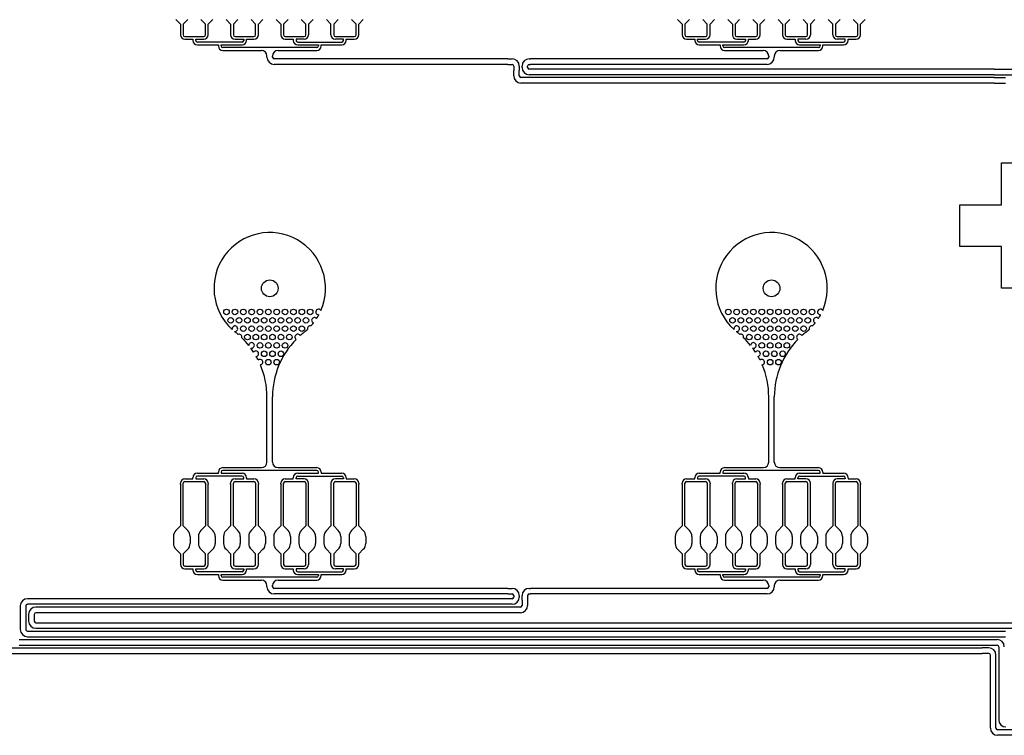
# Model space of a CAD drawing. Units: inches. Extents: x 47 to 262, y 97 to 197.
# Drawn here: x 78 to 96, y 172 to 185 of the extents above; entities that cross this region are included whole.
import ezdxf

# ---------------------------------------------------------------- set-up
doc = ezdxf.new("R2010")
doc.units = ezdxf.units.IN
doc.layers.add('DV1_Layer1_-_30um', color=7, linetype='Continuous')
doc.layers.add('Layer1_-_30um', color=7, linetype='Continuous')

# ---------------------------------------------------------------- blocks, each defined once
blk = doc.blocks.new('SE')
at = {"layer": 'DV1_Layer1_-_30um', "color": 7, "linetype": 'Continuous', "ltscale": 25.4}
for p, q in [((80.998, 184.745), (80.917, 184.827)), ((80.998, 184.745), (80.998, 184.555)), ((81.048, 184.745), (81.129, 184.827)), ((81.048, 184.745), (81.048, 184.555)), ((81.448, 184.745), (81.367, 184.827)), ((81.448, 184.555), (81.448, 184.745)), ((81.498, 184.745), (81.579, 184.827)), ((81.498, 184.555), (81.498, 184.745)), ((81.898, 184.745), (81.817, 184.827)), ((81.898, 184.745), (81.898, 184.555)), ((81.948, 184.745), (82.029, 184.827)), ((81.948, 184.745), (81.948, 184.555)), ((82.348, 184.745), (82.267, 184.827)), ((82.348, 184.555), (82.348, 184.745)), ((82.398, 184.745), (82.479, 184.827)), ((82.398, 184.555), (82.398, 184.745)), ((82.798, 184.745), (82.717, 184.827)), ((82.798, 184.745), (82.798, 184.555)), ((82.848, 184.745), (82.929, 184.827)), ((82.848, 184.745), (82.848, 184.555)), ((83.248, 184.745), (83.167, 184.827)), ((83.248, 184.555), (83.248, 184.745)), ((83.298, 184.745), (83.379, 184.827)), ((83.298, 184.745), (83.298, 184.555)), ((83.698, 184.745), (83.617, 184.827)), ((83.698, 184.555), (83.698, 184.745)), ((83.748, 184.745), (83.829, 184.827)), ((83.748, 184.745), (83.748, 184.555)), ((84.148, 184.745), (84.067, 184.827)), ((84.148, 184.555), (84.148, 184.745)), ((84.198, 184.745), (84.279, 184.827)), ((84.198, 184.555), (84.198, 184.745)), ((89.998, 184.745), (89.917, 184.827)), ((89.998, 184.745), (89.998, 184.555)), ((90.048, 184.745), (90.129, 184.827)), ((90.048, 184.745), (90.048, 184.555)), ((90.448, 184.745), (90.367, 184.827)), ((90.448, 184.555), (90.448, 184.745)), ((90.498, 184.745), (90.579, 184.827)), ((90.498, 184.555), (90.498, 184.745)), ((90.898, 184.745), (90.817, 184.827)), ((90.898, 184.745), (90.898, 184.555)), ((90.948, 184.745), (91.029, 184.827)), ((90.948, 184.745), (90.948, 184.555)), ((91.348, 184.745), (91.267, 184.827)), ((91.348, 184.555), (91.348, 184.745)), ((91.398, 184.745), (91.479, 184.827)), ((91.398, 184.555), (91.398, 184.745)), ((91.798, 184.745), (91.717, 184.827)), ((91.798, 184.745), (91.798, 184.555)), ((91.848, 184.745), (91.929, 184.827)), ((91.848, 184.745), (91.848, 184.555)), ((92.248, 184.745), (92.167, 184.827)), ((92.248, 184.555), (92.248, 184.745)), ((92.298, 184.745), (92.379, 184.827)), ((92.298, 184.745), (92.298, 184.555)), ((92.698, 184.745), (92.617, 184.827)), ((92.698, 184.555), (92.698, 184.745)), ((92.748, 184.745), (92.829, 184.827)), ((92.748, 184.745), (92.748, 184.555)), ((93.148, 184.745), (93.067, 184.827)), ((93.148, 184.555), (93.148, 184.745)), ((93.198, 184.745), (93.279, 184.827)), ((93.198, 184.555), (93.198, 184.745)), ((81.078, 184.525), (81.418, 184.525)), ((81.078, 184.475), (81.223, 184.475)), ((81.223, 184.475), (81.223, 184.455)), ((81.273, 184.475), (81.418, 184.475)), ((81.273, 184.455), (81.273, 184.475)), ((82.105, 184.425), (81.303, 184.425)), ((81.303, 184.375), (81.679, 184.375)), ((81.679, 184.375), (81.679, 184.355)), ((81.729, 184.375), (82.105, 184.375)), ((81.729, 184.355), (81.729, 184.375)), ((81.978, 184.525), (82.318, 184.525)), ((81.978, 184.475), (82.135, 184.475)), ((82.135, 184.475), (82.135, 184.455)), ((82.185, 184.455), (82.185, 184.475)), ((82.185, 184.475), (82.318, 184.475)), ((82.878, 184.525), (83.218, 184.525)), ((82.878, 184.475), (83.023, 184.475)), ((83.023, 184.475), (83.023, 184.455)), ((83.073, 184.475), (83.073, 184.455)), ((83.218, 184.475), (83.073, 184.475)), ((83.103, 184.425), (83.893, 184.425)), ((83.103, 184.375), (83.473, 184.375)), ((83.473, 184.375), (83.473, 184.355)), ((83.523, 184.355), (83.523, 184.375)), ((83.523, 184.375), (83.893, 184.375)), ((83.778, 184.525), (84.118, 184.525)), ((83.923, 184.475), (83.778, 184.475)), ((83.923, 184.455), (83.923, 184.475)), ((83.973, 184.455), (83.973, 184.475)), ((83.973, 184.475), (84.118, 184.475)), ((90.078, 184.525), (90.418, 184.525)), ((90.078, 184.475), (90.223, 184.475)), ((90.223, 184.475), (90.223, 184.455)), ((90.273, 184.475), (90.418, 184.475)), ((90.273, 184.455), (90.273, 184.475)), ((91.105, 184.425), (90.303, 184.425)), ((90.303, 184.375), (90.679, 184.375)), ((90.679, 184.375), (90.679, 184.355)), ((90.729, 184.375), (91.105, 184.375)), ((90.729, 184.355), (90.729, 184.375)), ((90.978, 184.525), (91.318, 184.525)), ((90.978, 184.475), (91.135, 184.475)), ((91.135, 184.475), (91.135, 184.455)), ((91.185, 184.455), (91.185, 184.475)), ((91.185, 184.475), (91.318, 184.475)), ((91.878, 184.525), (92.218, 184.525)), ((91.878, 184.475), (92.023, 184.475)), ((92.023, 184.475), (92.023, 184.455)), ((92.073, 184.475), (92.073, 184.455)), ((92.218, 184.475), (92.073, 184.475)), ((92.103, 184.425), (92.893, 184.425)), ((92.103, 184.375), (92.473, 184.375)), ((92.473, 184.375), (92.473, 184.355)), ((92.523, 184.355), (92.523, 184.375)), ((92.523, 184.375), (92.893, 184.375)), ((92.778, 184.525), (93.118, 184.525)), ((92.923, 184.475), (92.778, 184.475)), ((92.923, 184.455), (92.923, 184.475)), ((92.973, 184.455), (92.973, 184.475)), ((92.973, 184.475), (93.118, 184.475)), ((83.443, 184.325), (81.759, 184.325)), ((81.759, 184.275), (82.451, 184.275)), ((82.751, 184.275), (83.443, 184.275)), ((92.443, 184.325), (90.759, 184.325)), ((90.759, 184.275), (91.451, 184.275)), ((91.751, 184.275), (92.443, 184.275)), ((82.551, 184.155), (82.551, 184.175)), ((82.651, 184.155), (82.651, 184.175)), ((86.874, 184.125), (82.681, 184.125)), ((86.874, 184.025), (82.681, 184.025)), ((86.874, 184.125), (86.946, 184.125)), ((86.874, 184.025), (86.946, 184.025)), ((87.256, 184.125), (87.278, 184.125)), ((87.256, 184.025), (87.278, 184.025)), ((91.521, 184.125), (87.278, 184.125)), ((91.521, 184.025), (87.278, 184.025)), ((91.551, 184.175), (91.551, 184.155)), ((91.651, 184.175), (91.651, 184.155)), ((86.976, 183.995), (86.976, 183.915)), ((86.976, 183.82), (86.976, 183.915)), ((87.076, 183.995), (87.076, 183.915)), ((87.076, 183.82), (87.076, 183.915)), ((87.126, 183.97), (87.126, 183.995)), ((87.226, 183.97), (87.226, 183.995)), ((95.592, 183.94), (87.256, 183.94)), ((95.592, 183.94), (95.946, 183.94)), ((95.592, 183.79), (87.106, 183.79)), ((95.592, 183.69), (87.106, 183.69)), ((95.592, 183.84), (87.256, 183.84)), ((95.592, 183.84), (95.946, 183.84)), ((95.592, 183.79), (95.796, 183.79)), ((95.592, 183.69), (95.796, 183.69)), ((95.726, 181.508), (95.726, 182.258)), ((95.726, 182.258), (96.476, 182.258)), ((94.976, 180.758), (94.976, 181.508)), ((94.976, 181.508), (95.726, 181.508)), ((95.726, 180.758), (94.976, 180.758)), ((95.726, 180.008), (95.726, 180.758)), ((96.476, 180.008), (95.726, 180.008)), ((82.551, 176.891), (82.551, 178.06)), ((82.651, 176.891), (82.651, 178.06)), ((91.551, 176.891), (91.551, 178.06)), ((91.651, 176.891), (91.651, 178.06)), ((81.759, 176.791), (82.451, 176.791)), ((82.751, 176.791), (83.443, 176.791)), ((90.759, 176.791), (91.451, 176.791)), ((91.751, 176.791), (92.443, 176.791)), ((81.223, 176.591), (81.223, 176.611)), ((81.273, 176.611), (81.273, 176.591)), ((81.303, 176.691), (81.679, 176.691)), ((82.105, 176.641), (81.303, 176.641)), ((81.679, 176.691), (81.679, 176.711)), ((81.729, 176.711), (81.729, 176.691)), ((81.729, 176.691), (82.105, 176.691)), ((83.443, 176.741), (81.759, 176.741)), ((82.135, 176.591), (82.135, 176.611)), ((82.185, 176.611), (82.185, 176.591)), ((83.023, 176.591), (83.023, 176.611)), ((83.073, 176.591), (83.073, 176.611)), ((83.103, 176.691), (83.473, 176.691)), ((83.103, 176.641), (83.893, 176.641)), ((83.473, 176.691), (83.473, 176.711)), ((83.523, 176.711), (83.523, 176.691)), ((83.523, 176.691), (83.893, 176.691)), ((83.923, 176.611), (83.923, 176.591)), ((83.973, 176.611), (83.973, 176.591)), ((90.223, 176.591), (90.223, 176.611)), ((90.273, 176.611), (90.273, 176.591)), ((90.303, 176.691), (90.679, 176.691)), ((91.105, 176.641), (90.303, 176.641)), ((90.679, 176.691), (90.679, 176.711)), ((90.729, 176.711), (90.729, 176.691)), ((90.729, 176.691), (91.105, 176.691)), ((92.443, 176.741), (90.759, 176.741)), ((91.135, 176.591), (91.135, 176.611)), ((91.185, 176.611), (91.185, 176.591)), ((92.023, 176.591), (92.023, 176.611)), ((92.073, 176.591), (92.073, 176.611)), ((92.103, 176.691), (92.473, 176.691)), ((92.103, 176.641), (92.893, 176.641)), ((92.473, 176.691), (92.473, 176.711)), ((92.523, 176.711), (92.523, 176.691)), ((92.523, 176.691), (92.893, 176.691)), ((92.923, 176.611), (92.923, 176.591)), ((92.973, 176.611), (92.973, 176.591)), ((80.998, 176.496), (80.998, 176.511)), ((80.998, 176.496), (80.998, 175.745)), ((81.048, 176.496), (81.048, 176.511)), ((81.048, 175.745), (81.048, 176.496)), ((81.078, 176.591), (81.223, 176.591)), ((81.078, 176.541), (81.418, 176.541)), ((81.273, 176.591), (81.418, 176.591)), ((81.448, 176.511), (81.448, 176.496)), ((81.448, 176.496), (81.448, 175.745)), ((81.498, 176.511), (81.498, 176.496)), ((81.498, 175.745), (81.498, 176.496)), ((81.898, 176.496), (81.898, 176.511)), ((81.898, 176.496), (81.898, 175.745)), ((81.948, 176.496), (81.948, 176.511)), ((81.948, 175.745), (81.948, 176.496)), ((81.978, 176.591), (82.135, 176.591)), ((81.978, 176.541), (82.318, 176.541)), ((82.185, 176.591), (82.318, 176.591)), ((82.348, 176.511), (82.348, 176.496)), ((82.348, 176.496), (82.348, 175.745)), ((82.398, 176.511), (82.398, 176.496)), ((82.398, 175.745), (82.398, 176.496)), ((82.798, 176.496), (82.798, 176.511)), ((82.798, 176.496), (82.798, 175.745)), ((82.848, 176.496), (82.848, 176.511)), ((82.848, 175.745), (82.848, 176.496)), ((82.878, 176.591), (83.023, 176.591)), ((82.878, 176.541), (83.218, 176.541)), ((83.218, 176.591), (83.073, 176.591)), ((83.248, 176.511), (83.248, 176.496)), ((83.248, 176.496), (83.248, 175.745)), ((83.298, 176.496), (83.298, 176.511)), ((83.298, 175.745), (83.298, 176.496)), ((83.698, 176.511), (83.698, 176.496)), ((83.698, 176.496), (83.698, 175.745)), ((83.748, 176.496), (83.748, 176.511)), ((83.748, 175.745), (83.748, 176.496)), ((83.923, 176.591), (83.778, 176.591)), ((83.778, 176.541), (84.118, 176.541)), ((83.973, 176.591), (84.118, 176.591)), ((84.148, 176.511), (84.148, 176.496)), ((84.148, 176.496), (84.148, 175.745)), ((84.198, 176.511), (84.198, 176.496)), ((84.198, 175.745), (84.198, 176.496)), ((89.998, 176.496), (89.998, 176.511)), ((89.998, 176.496), (89.998, 175.745)), ((90.048, 176.496), (90.048, 176.511)), ((90.048, 175.745), (90.048, 176.496)), ((90.078, 176.591), (90.223, 176.591)), ((90.078, 176.541), (90.418, 176.541)), ((90.273, 176.591), (90.418, 176.591)), ((90.448, 176.511), (90.448, 176.496)), ((90.448, 176.496), (90.448, 175.745)), ((90.498, 176.511), (90.498, 176.496)), ((90.498, 175.745), (90.498, 176.496)), ((90.898, 176.496), (90.898, 176.511)), ((90.898, 176.496), (90.898, 175.745)), ((90.948, 176.496), (90.948, 176.511)), ((90.948, 175.745), (90.948, 176.496)), ((90.978, 176.591), (91.135, 176.591)), ((90.978, 176.541), (91.318, 176.541)), ((91.185, 176.591), (91.318, 176.591)), ((91.348, 176.511), (91.348, 176.496)), ((91.348, 176.496), (91.348, 175.745)), ((91.398, 176.511), (91.398, 176.496)), ((91.398, 175.745), (91.398, 176.496)), ((91.798, 176.496), (91.798, 176.511)), ((91.798, 176.496), (91.798, 175.745)), ((91.848, 176.496), (91.848, 176.511)), ((91.848, 175.745), (91.848, 176.496)), ((91.878, 176.591), (92.023, 176.591)), ((91.878, 176.541), (92.218, 176.541)), ((92.218, 176.591), (92.073, 176.591)), ((92.248, 176.511), (92.248, 176.496)), ((92.248, 176.496), (92.248, 175.745)), ((92.298, 176.496), (92.298, 176.511)), ((92.298, 175.745), (92.298, 176.496)), ((92.698, 176.511), (92.698, 176.496)), ((92.698, 176.496), (92.698, 175.745)), ((92.748, 176.496), (92.748, 176.511)), ((92.748, 175.745), (92.748, 176.496)), ((92.923, 176.591), (92.778, 176.591)), ((92.778, 176.541), (93.118, 176.541)), ((92.973, 176.591), (93.118, 176.591)), ((93.148, 176.511), (93.148, 176.496)), ((93.148, 176.496), (93.148, 175.745)), ((93.198, 176.511), (93.198, 176.496)), ((93.198, 175.745), (93.198, 176.496)), ((80.998, 175.745), (80.917, 175.664)), ((81.048, 175.745), (81.129, 175.664)), ((81.448, 175.745), (81.367, 175.664)), ((81.498, 175.745), (81.579, 175.664)), ((81.898, 175.745), (81.817, 175.664)), ((81.948, 175.745), (82.029, 175.664)), ((82.348, 175.745), (82.267, 175.664)), ((82.398, 175.745), (82.479, 175.664)), ((82.798, 175.745), (82.717, 175.664)), ((82.848, 175.745), (82.929, 175.664)), ((83.248, 175.745), (83.167, 175.664)), ((83.298, 175.745), (83.379, 175.664)), ((83.698, 175.745), (83.617, 175.664)), ((83.748, 175.745), (83.829, 175.664)), ((84.148, 175.745), (84.067, 175.664)), ((84.198, 175.745), (84.279, 175.664)), ((89.998, 175.745), (89.917, 175.664)), ((90.048, 175.745), (90.129, 175.664)), ((90.448, 175.745), (90.367, 175.664)), ((90.498, 175.745), (90.579, 175.664)), ((90.898, 175.745), (90.817, 175.664)), ((90.948, 175.745), (91.029, 175.664)), ((91.348, 175.745), (91.267, 175.664)), ((91.398, 175.745), (91.479, 175.664)), ((91.798, 175.745), (91.717, 175.664)), ((91.848, 175.745), (91.929, 175.664)), ((92.248, 175.745), (92.167, 175.664)), ((92.298, 175.745), (92.379, 175.664)), ((92.698, 175.745), (92.617, 175.664)), ((92.748, 175.745), (92.829, 175.664)), ((93.148, 175.745), (93.067, 175.664)), ((93.198, 175.745), (93.279, 175.664)), ((80.873, 175.558), (80.873, 175.433)), ((81.173, 175.558), (81.173, 175.433)), ((81.323, 175.558), (81.323, 175.433)), ((81.623, 175.558), (81.623, 175.433)), ((81.773, 175.558), (81.773, 175.433)), ((82.073, 175.558), (82.073, 175.433)), ((82.223, 175.558), (82.223, 175.433)), ((82.523, 175.558), (82.523, 175.433)), ((82.673, 175.558), (82.673, 175.433)), ((82.973, 175.558), (82.973, 175.433)), ((83.123, 175.558), (83.123, 175.433)), ((83.423, 175.558), (83.423, 175.433)), ((83.573, 175.558), (83.573, 175.433)), ((83.873, 175.558), (83.873, 175.433)), ((84.023, 175.558), (84.023, 175.433)), ((84.323, 175.558), (84.323, 175.433)), ((89.873, 175.558), (89.873, 175.433)), ((90.173, 175.558), (90.173, 175.433)), ((90.323, 175.558), (90.323, 175.433)), ((90.623, 175.558), (90.623, 175.433)), ((90.773, 175.558), (90.773, 175.433)), ((91.073, 175.558), (91.073, 175.433)), ((91.223, 175.558), (91.223, 175.433)), ((91.523, 175.558), (91.523, 175.433)), ((91.673, 175.558), (91.673, 175.433)), ((91.973, 175.558), (91.973, 175.433)), ((92.123, 175.558), (92.123, 175.433)), ((92.423, 175.558), (92.423, 175.433)), ((92.573, 175.558), (92.573, 175.433)), ((92.873, 175.558), (92.873, 175.433)), ((93.023, 175.558), (93.023, 175.433)), ((93.323, 175.558), (93.323, 175.433)), ((80.998, 175.245), (80.917, 175.327)), ((80.998, 175.245), (80.998, 175.055)), ((81.048, 175.245), (81.129, 175.327)), ((81.048, 175.245), (81.048, 175.055)), ((81.448, 175.245), (81.367, 175.327)), ((81.448, 175.055), (81.448, 175.245)), ((81.498, 175.245), (81.579, 175.327)), ((81.498, 175.055), (81.498, 175.245)), ((81.898, 175.245), (81.817, 175.327)), ((81.898, 175.245), (81.898, 175.055)), ((81.948, 175.245), (82.029, 175.327)), ((81.948, 175.245), (81.948, 175.055)), ((82.348, 175.245), (82.267, 175.327)), ((82.348, 175.055), (82.348, 175.245)), ((82.398, 175.245), (82.479, 175.327)), ((82.398, 175.055), (82.398, 175.245)), ((82.798, 175.245), (82.717, 175.327)), ((82.798, 175.245), (82.798, 175.055)), ((82.848, 175.245), (82.929, 175.327)), ((82.848, 175.245), (82.848, 175.055)), ((83.248, 175.245), (83.167, 175.327)), ((83.248, 175.055), (83.248, 175.245)), ((83.298, 175.245), (83.379, 175.327)), ((83.298, 175.245), (83.298, 175.055)), ((83.698, 175.245), (83.617, 175.327)), ((83.698, 175.055), (83.698, 175.245)), ((83.748, 175.245), (83.829, 175.327)), ((83.748, 175.245), (83.748, 175.055)), ((84.148, 175.245), (84.067, 175.327)), ((84.148, 175.055), (84.148, 175.245)), ((84.198, 175.245), (84.279, 175.327)), ((84.198, 175.055), (84.198, 175.245)), ((89.998, 175.245), (89.917, 175.327)), ((89.998, 175.245), (89.998, 175.055)), ((90.048, 175.245), (90.129, 175.327)), ((90.048, 175.245), (90.048, 175.055)), ((90.448, 175.245), (90.367, 175.327)), ((90.448, 175.055), (90.448, 175.245)), ((90.498, 175.245), (90.579, 175.327)), ((90.498, 175.055), (90.498, 175.245)), ((90.898, 175.245), (90.817, 175.327)), ((90.898, 175.245), (90.898, 175.055)), ((90.948, 175.245), (91.029, 175.327)), ((90.948, 175.245), (90.948, 175.055)), ((91.348, 175.245), (91.267, 175.327)), ((91.348, 175.055), (91.348, 175.245)), ((91.398, 175.245), (91.479, 175.327)), ((91.398, 175.055), (91.398, 175.245)), ((91.798, 175.245), (91.717, 175.327)), ((91.798, 175.245), (91.798, 175.055)), ((91.848, 175.245), (91.929, 175.327)), ((91.848, 175.245), (91.848, 175.055)), ((92.248, 175.245), (92.167, 175.327)), ((92.248, 175.055), (92.248, 175.245)), ((92.298, 175.245), (92.379, 175.327)), ((92.298, 175.245), (92.298, 175.055)), ((92.698, 175.245), (92.617, 175.327)), ((92.698, 175.055), (92.698, 175.245)), ((92.748, 175.245), (92.829, 175.327)), ((92.748, 175.245), (92.748, 175.055)), ((93.148, 175.245), (93.067, 175.327)), ((93.148, 175.055), (93.148, 175.245)), ((93.198, 175.245), (93.279, 175.327)), ((93.198, 175.055), (93.198, 175.245)), ((81.078, 175.025), (81.418, 175.025)), ((81.978, 175.025), (82.318, 175.025)), ((82.878, 175.025), (83.218, 175.025)), ((83.778, 175.025), (84.118, 175.025)), ((90.078, 175.025), (90.418, 175.025)), ((90.978, 175.025), (91.318, 175.025)), ((91.878, 175.025), (92.218, 175.025)), ((92.778, 175.025), (93.118, 175.025)), ((81.078, 174.975), (81.223, 174.975)), ((81.223, 174.975), (81.223, 174.955)), ((81.273, 174.975), (81.418, 174.975)), ((81.273, 174.955), (81.273, 174.975)), ((82.105, 174.925), (81.303, 174.925)), ((81.303, 174.875), (81.679, 174.875)), ((81.679, 174.875), (81.679, 174.855)), ((81.729, 174.875), (82.105, 174.875)), ((81.729, 174.855), (81.729, 174.875)), ((81.978, 174.975), (82.135, 174.975)), ((82.135, 174.975), (82.135, 174.955)), ((82.185, 174.955), (82.185, 174.975)), ((82.185, 174.975), (82.318, 174.975)), ((82.878, 174.975), (83.023, 174.975)), ((83.023, 174.975), (83.023, 174.955)), ((83.073, 174.975), (83.073, 174.955)), ((83.218, 174.975), (83.073, 174.975)), ((83.103, 174.925), (83.893, 174.925)), ((83.103, 174.875), (83.473, 174.875)), ((83.473, 174.875), (83.473, 174.855)), ((83.523, 174.855), (83.523, 174.875)), ((83.523, 174.875), (83.893, 174.875)), ((83.923, 174.975), (83.778, 174.975)), ((83.923, 174.955), (83.923, 174.975)), ((83.973, 174.955), (83.973, 174.975)), ((83.973, 174.975), (84.118, 174.975)), ((90.078, 174.975), (90.223, 174.975)), ((90.223, 174.975), (90.223, 174.955)), ((90.273, 174.975), (90.418, 174.975)), ((90.273, 174.955), (90.273, 174.975)), ((91.105, 174.925), (90.303, 174.925)), ((90.303, 174.875), (90.679, 174.875)), ((90.679, 174.875), (90.679, 174.855)), ((90.729, 174.875), (91.105, 174.875)), ((90.729, 174.855), (90.729, 174.875)), ((90.978, 174.975), (91.135, 174.975)), ((91.135, 174.975), (91.135, 174.955)), ((91.185, 174.955), (91.185, 174.975)), ((91.185, 174.975), (91.318, 174.975)), ((91.878, 174.975), (92.023, 174.975)), ((92.023, 174.975), (92.023, 174.955)), ((92.073, 174.975), (92.073, 174.955)), ((92.218, 174.975), (92.073, 174.975)), ((92.103, 174.925), (92.893, 174.925)), ((92.103, 174.875), (92.473, 174.875)), ((92.473, 174.875), (92.473, 174.855)), ((92.523, 174.855), (92.523, 174.875)), ((92.523, 174.875), (92.893, 174.875)), ((92.923, 174.975), (92.778, 174.975)), ((92.923, 174.955), (92.923, 174.975)), ((92.973, 174.955), (92.973, 174.975)), ((92.973, 174.975), (93.118, 174.975)), ((83.443, 174.825), (81.759, 174.825)), ((81.759, 174.775), (82.451, 174.775)), ((82.551, 174.655), (82.551, 174.675)), ((82.651, 174.655), (82.651, 174.675)), ((82.751, 174.775), (83.443, 174.775)), ((92.443, 174.825), (90.759, 174.825)), ((90.759, 174.775), (91.451, 174.775)), ((91.551, 174.675), (91.551, 174.655)), ((91.651, 174.675), (91.651, 174.655)), ((91.751, 174.775), (92.443, 174.775)), ((86.874, 174.625), (82.681, 174.625)), ((86.874, 174.525), (82.681, 174.525)), ((86.874, 174.625), (86.946, 174.625)), ((86.874, 174.525), (86.946, 174.525)), ((86.976, 174.495), (86.976, 174.47)), ((87.076, 174.495), (87.076, 174.47)), ((87.126, 174.415), (87.126, 174.495)), ((87.226, 174.495), (87.226, 174.415)), ((87.256, 174.625), (87.278, 174.625)), ((87.256, 174.525), (87.278, 174.525)), ((91.521, 174.625), (87.278, 174.625)), ((91.521, 174.525), (87.278, 174.525)), ((78.126, 174.31), (78.126, 173.984)), ((78.226, 174.31), (78.226, 173.984)), ((78.539, 174.44), (78.256, 174.44)), ((78.539, 174.34), (78.256, 174.34)), ((86.946, 174.44), (78.539, 174.44)), ((86.946, 174.34), (78.539, 174.34)), ((87.126, 174.415), (87.126, 174.32)), ((87.226, 174.415), (87.226, 174.32)), ((78.276, 174.16), (78.276, 174.039)), ((78.376, 174.16), (78.376, 174.039)), ((78.539, 174.29), (78.406, 174.29)), ((78.539, 174.19), (78.406, 174.19)), ((87.096, 174.29), (78.539, 174.29)), ((87.096, 174.19), (78.539, 174.19)), ((78.126, 173.984), (78.126, 173.889)), ((78.226, 173.984), (78.226, 173.889)), ((78.406, 174.009), (95.38, 174.009)), ((95.38, 174.009), (95.946, 174.009)), ((78.256, 173.859), (95.38, 173.859)), ((78.406, 173.909), (95.38, 173.909)), ((95.38, 173.909), (95.946, 173.909)), ((95.38, 173.859), (95.796, 173.859)), ((78.106, 173.709), (95.38, 173.709)), ((78.106, 173.609), (95.38, 173.609)), ((78.256, 173.759), (95.38, 173.759)), ((95.38, 173.759), (95.796, 173.759)), ((95.38, 173.709), (95.646, 173.709)), ((95.38, 173.609), (95.646, 173.609)), ((77.956, 173.559), (95.38, 173.559)), ((77.956, 173.459), (95.38, 173.459)), ((95.496, 173.559), (95.38, 173.559)), ((95.496, 173.459), (95.38, 173.459)), ((95.526, 172.12), (95.526, 173.429)), ((95.626, 172.12), (95.626, 173.429)), ((95.676, 173.579), (95.676, 172.27)), ((130.52, 172.09), (95.656, 172.09)), ((130.619, 171.99), (95.656, 171.99))]:
    blk.add_line(p, q, dxfattribs=at)
for centre, radius in [((96.517, 147.379), 50), ((96.517, 147.379), 50), ((82.601, 180.008), 0.15), ((91.601, 180.008), 0.15), ((81.826, 179.584), 0.05), ((81.976, 179.584), 0.05), ((82.126, 179.584), 0.05), ((82.276, 179.584), 0.05), ((82.426, 179.584), 0.05), ((82.576, 179.584), 0.05), ((82.726, 179.584), 0.05), ((82.876, 179.584), 0.05), ((83.026, 179.584), 0.05), ((83.176, 179.584), 0.05), ((83.326, 179.584), 0.05), ((90.826, 179.584), 0.05), ((90.976, 179.584), 0.05), ((91.126, 179.584), 0.05), ((91.276, 179.584), 0.05), ((91.426, 179.584), 0.05), ((91.576, 179.584), 0.05), ((91.726, 179.584), 0.05), ((91.876, 179.584), 0.05), ((92.026, 179.584), 0.05), ((92.176, 179.584), 0.05), ((92.326, 179.584), 0.05), ((81.901, 179.434), 0.05), ((82.051, 179.434), 0.05), ((82.201, 179.434), 0.05), ((82.351, 179.434), 0.05), ((82.501, 179.434), 0.05), ((82.651, 179.434), 0.05), ((82.801, 179.434), 0.05), ((82.951, 179.434), 0.05), ((83.101, 179.434), 0.05), ((83.251, 179.434), 0.05), ((90.901, 179.434), 0.05), ((91.051, 179.434), 0.05), ((91.201, 179.434), 0.05), ((91.351, 179.434), 0.05), ((91.501, 179.434), 0.05), ((91.651, 179.434), 0.05), ((91.801, 179.434), 0.05), ((91.951, 179.434), 0.05), ((92.101, 179.434), 0.05), ((92.251, 179.434), 0.05), ((82.126, 179.284), 0.05), ((82.276, 179.284), 0.05), ((82.426, 179.284), 0.05), ((82.576, 179.284), 0.05), ((82.726, 179.284), 0.05), ((82.876, 179.284), 0.05), ((83.026, 179.284), 0.05), ((83.176, 179.284), 0.05), ((91.126, 179.284), 0.05), ((91.276, 179.284), 0.05), ((91.426, 179.284), 0.05), ((91.576, 179.284), 0.05), ((91.726, 179.284), 0.05), ((91.876, 179.284), 0.05), ((92.026, 179.284), 0.05), ((92.176, 179.284), 0.05), ((82.201, 179.134), 0.05), ((82.351, 179.134), 0.05), ((82.501, 179.134), 0.05), ((82.651, 179.134), 0.05), ((82.801, 179.134), 0.05), ((82.951, 179.134), 0.05), ((91.201, 179.134), 0.05), ((91.351, 179.134), 0.05), ((91.501, 179.134), 0.05), ((91.651, 179.134), 0.05), ((91.801, 179.134), 0.05), ((91.951, 179.134), 0.05), ((82.426, 178.984), 0.05), ((82.576, 178.984), 0.05), ((82.726, 178.984), 0.05), ((82.876, 178.984), 0.05), ((91.426, 178.984), 0.05), ((91.576, 178.984), 0.05), ((91.726, 178.984), 0.05), ((91.876, 178.984), 0.05), ((82.501, 178.834), 0.05), ((82.576, 178.684), 0.05), ((82.651, 178.834), 0.05), ((82.726, 178.684), 0.05), ((82.801, 178.834), 0.05), ((91.501, 178.834), 0.05), ((91.576, 178.684), 0.05), ((91.651, 178.834), 0.05), ((91.726, 178.684), 0.05), ((91.801, 178.834), 0.05)]:
    blk.add_circle(centre, radius, dxfattribs=at)
for centre, radius, start, end in [((81.078, 184.555), 0.08, 180, 270), ((81.078, 184.555), 0.03, 180, 270), ((81.418, 184.555), 0.08, 270, 360), ((81.418, 184.555), 0.03, 270, 360), ((81.978, 184.555), 0.08, 180, 270), ((81.978, 184.555), 0.03, 180, 270), ((82.318, 184.555), 0.03, 270, 360), ((82.318, 184.555), 0.08, 270, 360), ((82.878, 184.555), 0.08, 180, 270), ((82.878, 184.555), 0.03, 180, 270), ((83.218, 184.555), 0.03, 270, 360), ((83.218, 184.555), 0.08, 270, 360), ((83.778, 184.555), 0.08, 180, 270), ((83.778, 184.555), 0.03, 180, 270), ((84.118, 184.555), 0.03, 270, 360), ((84.118, 184.555), 0.08, 270, 360), ((90.078, 184.555), 0.08, 180, 270), ((90.078, 184.555), 0.03, 180, 270), ((90.418, 184.555), 0.08, 270, 360), ((90.418, 184.555), 0.03, 270, 360), ((90.978, 184.555), 0.08, 180, 270), ((90.978, 184.555), 0.03, 180, 270), ((91.318, 184.555), 0.03, 270, 360), ((91.318, 184.555), 0.08, 270, 360), ((91.878, 184.555), 0.08, 180, 270), ((91.878, 184.555), 0.03, 180, 270), ((92.218, 184.555), 0.03, 270, 360), ((92.218, 184.555), 0.08, 270, 360), ((92.778, 184.555), 0.08, 180, 270), ((92.778, 184.555), 0.03, 180, 270), ((93.118, 184.555), 0.03, 270, 360), ((93.118, 184.555), 0.08, 270, 360), ((81.303, 184.455), 0.08, 180, 270), ((81.303, 184.455), 0.03, 180, 270), ((82.105, 184.455), 0.03, 270, 360), ((82.105, 184.455), 0.08, 270, 360), ((83.103, 184.455), 0.08, 180, 270), ((83.103, 184.455), 0.03, 180, 270), ((83.893, 184.455), 0.03, 270, 360), ((83.893, 184.455), 0.08, 270, 360), ((90.303, 184.455), 0.08, 180, 270), ((90.303, 184.455), 0.03, 180, 270), ((91.105, 184.455), 0.03, 270, 360), ((91.105, 184.455), 0.08, 270, 360), ((92.103, 184.455), 0.08, 180, 270), ((92.103, 184.455), 0.03, 180, 270), ((92.893, 184.455), 0.03, 270, 360), ((92.893, 184.455), 0.08, 270, 360), ((81.759, 184.355), 0.08, 180, 270), ((81.759, 184.355), 0.03, 180, 270), ((82.451, 184.175), 0.1, 0, 90), ((82.751, 184.175), 0.1, 90, 180), ((83.443, 184.355), 0.03, 270, 360), ((83.443, 184.355), 0.08, 270, 360), ((90.759, 184.355), 0.08, 180, 270), ((90.759, 184.355), 0.03, 180, 270), ((91.451, 184.175), 0.1, 0, 90), ((91.751, 184.175), 0.1, 90, 180), ((92.443, 184.355), 0.03, 270, 360), ((92.443, 184.355), 0.08, 270, 360), ((82.681, 184.155), 0.13, 180, 270), ((82.681, 184.155), 0.03, 180, 270), ((86.946, 183.995), 0.13, 0, 90), ((86.946, 183.995), 0.03, 0, 90), ((87.256, 183.995), 0.13, 90, 180), ((87.256, 183.995), 0.03, 90, 180), ((91.521, 184.155), 0.13, 270, 360), ((91.521, 184.155), 0.03, 270, 360), ((87.256, 183.97), 0.13, 180, 270), ((87.256, 183.97), 0.03, 180, 270), ((87.106, 183.82), 0.13, 180, 270), ((87.106, 183.82), 0.03, 180, 270), ((82.601, 180.008), 1, 336.5631, 227.7548), ((91.601, 180.008), 1, 336.5631, 227.7548), ((83.476, 179.584), 0.05, 31.7912, 276.4933), ((92.476, 179.584), 0.05, 31.7912, 276.4933), ((83.401, 179.434), 0.05, 37.8574, 250.8161), ((82.601, 180.008), 1, 327.0849, 331.7214), ((92.401, 179.434), 0.05, 37.8574, 250.8161), ((91.601, 180.008), 1, 327.0849, 331.7214), ((81.976, 179.284), 0.05, 259.5027, 198.8981), ((82.601, 180.008), 1, 308.0097, 312.574), ((83.326, 179.284), 0.05, 75.804, 194.2687), ((82.601, 180.008), 1, 317.4987, 321.5886), ((90.976, 179.284), 0.05, 259.5027, 198.8981), ((91.601, 180.008), 1, 308.0097, 312.574), ((92.326, 179.284), 0.05, 75.804, 194.2687), ((91.601, 180.008), 1, 317.4987, 321.5886), ((82.601, 180.008), 1, 230.646, 231.9903), ((81.078, 178.06), 1.473, 49.5681, 51.9903), ((82.051, 179.134), 0.05, 345.1063, 110.5711), ((81.078, 178.06), 1.473, 38.8016, 46.1092), ((84.124, 178.06), 1.473, 135.4891, 180), ((83.101, 179.134), 0.05, 30.588, 236.5986), ((84.124, 178.06), 1.473, 128.0097, 131.6975), ((91.601, 180.008), 1, 230.646, 231.9903), ((90.078, 178.06), 1.473, 49.5681, 51.9903), ((91.051, 179.134), 0.05, 345.1063, 110.5711), ((90.078, 178.06), 1.473, 38.8016, 46.1092), ((93.124, 178.06), 1.473, 135.4891, 180), ((92.101, 179.134), 0.05, 30.588, 236.5986), ((93.124, 178.06), 1.473, 128.0097, 131.6975), ((82.276, 178.984), 0.05, 253.7809, 181.5284), ((81.078, 178.06), 1.473, 33.1313, 36.5077), ((91.276, 178.984), 0.05, 253.7809, 181.5284), ((90.078, 178.06), 1.473, 33.1313, 36.5077), ((82.351, 178.834), 0.05, 280.5846, 142.0385), ((81.078, 178.06), 1.473, 26.7257, 29.4918), ((82.426, 178.684), 0.05, 279.4252, 130.2751), ((91.351, 178.834), 0.05, 280.5846, 142.0385), ((90.078, 178.06), 1.473, 26.7257, 29.4918), ((91.426, 178.684), 0.05, 279.4252, 130.2751), ((81.078, 178.06), 1.473, 0, 22.9745), ((90.078, 178.06), 1.473, 0, 22.9745), ((81.759, 176.711), 0.08, 90, 180), ((82.451, 176.891), 0.1, 270, 360), ((82.751, 176.891), 0.1, 180, 270), ((83.443, 176.711), 0.08, 0, 90), ((90.759, 176.711), 0.08, 90, 180), ((91.451, 176.891), 0.1, 270, 360), ((91.751, 176.891), 0.1, 180, 270), ((92.443, 176.711), 0.08, 0, 90), ((81.303, 176.611), 0.08, 90, 180), ((81.303, 176.611), 0.03, 90, 180), ((81.759, 176.711), 0.03, 90, 180), ((82.105, 176.611), 0.08, 0, 90), ((82.105, 176.611), 0.03, 0, 90), ((83.103, 176.611), 0.08, 90, 180), ((83.103, 176.611), 0.03, 90, 180), ((83.443, 176.711), 0.03, 0, 90), ((83.893, 176.611), 0.08, 0, 90), ((83.893, 176.611), 0.03, 0, 90), ((90.303, 176.611), 0.08, 90, 180), ((90.303, 176.611), 0.03, 90, 180), ((90.759, 176.711), 0.03, 90, 180), ((91.105, 176.611), 0.08, 0, 90), ((91.105, 176.611), 0.03, 0, 90), ((92.103, 176.611), 0.08, 90, 180), ((92.103, 176.611), 0.03, 90, 180), ((92.443, 176.711), 0.03, 0, 90), ((92.893, 176.611), 0.08, 0, 90), ((92.893, 176.611), 0.03, 0, 90), ((81.078, 176.511), 0.08, 90, 180), ((81.078, 176.511), 0.03, 90, 180), ((81.418, 176.511), 0.08, 0, 90), ((81.418, 176.511), 0.03, 0, 90), ((81.978, 176.511), 0.08, 90, 180), ((81.978, 176.511), 0.03, 90, 180), ((82.318, 176.511), 0.08, 0, 90), ((82.318, 176.511), 0.03, 0, 90), ((82.878, 176.511), 0.08, 90, 180), ((82.878, 176.511), 0.03, 90, 180), ((83.218, 176.511), 0.08, 0, 90), ((83.218, 176.511), 0.03, 0, 90), ((83.778, 176.511), 0.08, 90, 180), ((83.778, 176.511), 0.03, 90, 180), ((84.118, 176.511), 0.08, 0, 90), ((84.118, 176.511), 0.03, 0, 90), ((90.078, 176.511), 0.08, 90, 180), ((90.078, 176.511), 0.03, 90, 180), ((90.418, 176.511), 0.08, 0, 90), ((90.418, 176.511), 0.03, 0, 90), ((90.978, 176.511), 0.08, 90, 180), ((90.978, 176.511), 0.03, 90, 180), ((91.318, 176.511), 0.08, 0, 90), ((91.318, 176.511), 0.03, 0, 90), ((91.878, 176.511), 0.08, 90, 180), ((91.878, 176.511), 0.03, 90, 180), ((92.218, 176.511), 0.08, 0, 90), ((92.218, 176.511), 0.03, 0, 90), ((92.778, 176.511), 0.08, 90, 180), ((92.778, 176.511), 0.03, 90, 180), ((93.118, 176.511), 0.08, 0, 90), ((93.118, 176.511), 0.03, 0, 90), ((81.023, 175.558), 0.15, 135, 180), ((81.023, 175.558), 0.15, 0, 45), ((81.473, 175.558), 0.15, 135, 180), ((81.473, 175.558), 0.15, 0, 45), ((81.923, 175.558), 0.15, 135, 180), ((81.923, 175.558), 0.15, 0, 45), ((82.373, 175.558), 0.15, 135, 180), ((82.373, 175.558), 0.15, 0, 45), ((82.823, 175.558), 0.15, 135, 180), ((82.823, 175.558), 0.15, 0, 45), ((83.273, 175.558), 0.15, 135, 180), ((83.273, 175.558), 0.15, 0, 45), ((83.723, 175.558), 0.15, 135, 180), ((83.723, 175.558), 0.15, 0, 45), ((84.173, 175.558), 0.15, 135, 180), ((84.173, 175.558), 0.15, 0, 45), ((90.023, 175.558), 0.15, 135, 180), ((90.023, 175.558), 0.15, 0, 45), ((90.473, 175.558), 0.15, 135, 180), ((90.473, 175.558), 0.15, 0, 45), ((90.923, 175.558), 0.15, 135, 180), ((90.923, 175.558), 0.15, 0, 45), ((91.373, 175.558), 0.15, 135, 180), ((91.373, 175.558), 0.15, 0, 45), ((91.823, 175.558), 0.15, 135, 180), ((91.823, 175.558), 0.15, 0, 45), ((92.273, 175.558), 0.15, 135, 180), ((92.273, 175.558), 0.15, 0, 45), ((92.723, 175.558), 0.15, 135, 180), ((92.723, 175.558), 0.15, 0, 45), ((93.173, 175.558), 0.15, 135, 180), ((93.173, 175.558), 0.15, 0, 45), ((81.023, 175.433), 0.15, 180, 225), ((81.023, 175.433), 0.15, 315, 360), ((81.473, 175.433), 0.15, 180, 225), ((81.473, 175.433), 0.15, 315, 360), ((81.923, 175.433), 0.15, 180, 225), ((81.923, 175.433), 0.15, 315, 360), ((82.373, 175.433), 0.15, 180, 225), ((82.373, 175.433), 0.15, 315, 360), ((82.823, 175.433), 0.15, 180, 225), ((82.823, 175.433), 0.15, 315, 360), ((83.273, 175.433), 0.15, 180, 225), ((83.273, 175.433), 0.15, 315, 360), ((83.723, 175.433), 0.15, 180, 225), ((83.723, 175.433), 0.15, 315, 360), ((84.173, 175.433), 0.15, 180, 225), ((84.173, 175.433), 0.15, 315, 360), ((90.023, 175.433), 0.15, 180, 225), ((90.023, 175.433), 0.15, 315, 360), ((90.473, 175.433), 0.15, 180, 225), ((90.473, 175.433), 0.15, 315, 360), ((90.923, 175.433), 0.15, 180, 225), ((90.923, 175.433), 0.15, 315, 360), ((91.373, 175.433), 0.15, 180, 225), ((91.373, 175.433), 0.15, 315, 360), ((91.823, 175.433), 0.15, 180, 225), ((91.823, 175.433), 0.15, 315, 360), ((92.273, 175.433), 0.15, 180, 225), ((92.273, 175.433), 0.15, 315, 360), ((92.723, 175.433), 0.15, 180, 225), ((92.723, 175.433), 0.15, 315, 360), ((93.173, 175.433), 0.15, 180, 225), ((93.173, 175.433), 0.15, 315, 360), ((81.078, 175.055), 0.08, 180, 270), ((81.078, 175.055), 0.03, 180, 270), ((81.418, 175.055), 0.08, 270, 360), ((81.418, 175.055), 0.03, 270, 360), ((81.978, 175.055), 0.08, 180, 270), ((81.978, 175.055), 0.03, 180, 270), ((82.318, 175.055), 0.03, 270, 360), ((82.318, 175.055), 0.08, 270, 360), ((82.878, 175.055), 0.08, 180, 270), ((82.878, 175.055), 0.03, 180, 270), ((83.218, 175.055), 0.03, 270, 360), ((83.218, 175.055), 0.08, 270, 360), ((83.778, 175.055), 0.08, 180, 270), ((83.778, 175.055), 0.03, 180, 270), ((84.118, 175.055), 0.03, 270, 360), ((84.118, 175.055), 0.08, 270, 360), ((90.078, 175.055), 0.08, 180, 270), ((90.078, 175.055), 0.03, 180, 270), ((90.418, 175.055), 0.08, 270, 360), ((90.418, 175.055), 0.03, 270, 360), ((90.978, 175.055), 0.08, 180, 270), ((90.978, 175.055), 0.03, 180, 270), ((91.318, 175.055), 0.03, 270, 360), ((91.318, 175.055), 0.08, 270, 360), ((91.878, 175.055), 0.08, 180, 270), ((91.878, 175.055), 0.03, 180, 270), ((92.218, 175.055), 0.03, 270, 360), ((92.218, 175.055), 0.08, 270, 360), ((92.778, 175.055), 0.08, 180, 270), ((92.778, 175.055), 0.03, 180, 270), ((93.118, 175.055), 0.03, 270, 360), ((93.118, 175.055), 0.08, 270, 360), ((81.303, 174.955), 0.08, 180, 270), ((81.303, 174.955), 0.03, 180, 270), ((81.759, 174.855), 0.08, 180, 270), ((81.759, 174.855), 0.03, 180, 270), ((82.105, 174.955), 0.03, 270, 360), ((82.105, 174.955), 0.08, 270, 360), ((83.103, 174.955), 0.08, 180, 270), ((83.103, 174.955), 0.03, 180, 270), ((83.443, 174.855), 0.03, 270, 360), ((83.443, 174.855), 0.08, 270, 360), ((83.893, 174.955), 0.03, 270, 360), ((83.893, 174.955), 0.08, 270, 360), ((90.303, 174.955), 0.08, 180, 270), ((90.303, 174.955), 0.03, 180, 270), ((90.759, 174.855), 0.08, 180, 270), ((90.759, 174.855), 0.03, 180, 270), ((91.105, 174.955), 0.03, 270, 360), ((91.105, 174.955), 0.08, 270, 360), ((92.103, 174.955), 0.08, 180, 270), ((92.103, 174.955), 0.03, 180, 270), ((92.443, 174.855), 0.03, 270, 360), ((92.443, 174.855), 0.08, 270, 360), ((92.893, 174.955), 0.03, 270, 360), ((92.893, 174.955), 0.08, 270, 360), ((82.451, 174.675), 0.1, 0, 90), ((82.751, 174.675), 0.1, 90, 180), ((91.451, 174.675), 0.1, 0, 90), ((91.751, 174.675), 0.1, 90, 180), ((82.681, 174.655), 0.13, 180, 270), ((82.681, 174.655), 0.03, 180, 270), ((86.946, 174.495), 0.13, 0, 90), ((86.946, 174.495), 0.03, 0, 90), ((87.256, 174.495), 0.13, 90, 180), ((87.256, 174.495), 0.03, 90, 180), ((91.521, 174.655), 0.13, 270, 360), ((91.521, 174.655), 0.03, 270, 360), ((78.256, 174.31), 0.13, 90, 180), ((78.256, 174.31), 0.03, 90, 180), ((86.946, 174.47), 0.13, 270, 360), ((86.946, 174.47), 0.03, 270, 360), ((87.096, 174.32), 0.13, 270, 360), ((87.096, 174.32), 0.03, 270, 360), ((78.406, 174.16), 0.13, 90, 180), ((78.406, 174.16), 0.03, 90, 180), ((78.406, 174.039), 0.13, 180, 270), ((78.406, 174.039), 0.03, 180, 270), ((78.256, 173.889), 0.13, 180, 270), ((78.256, 173.889), 0.03, 180, 270), ((95.646, 173.579), 0.13, 0, 90), ((95.646, 173.579), 0.03, 0, 90), ((95.496, 173.429), 0.13, 0, 90), ((95.496, 173.429), 0.03, 0, 90), ((95.806, 172.27), 0.13, 180, 270), ((95.656, 172.12), 0.13, 180, 270), ((95.656, 172.12), 0.03, 180, 270)]:
    blk.add_arc(centre, radius, start, end, dxfattribs=at)

msp = doc.modelspace()

# ---------------------------------------------------------------- block references
at = {"layer": 'Layer1_-_30um'}
msp.add_blockref('SE', (0, 0), dxfattribs=at)

doc.saveas('drawing.dxf')
